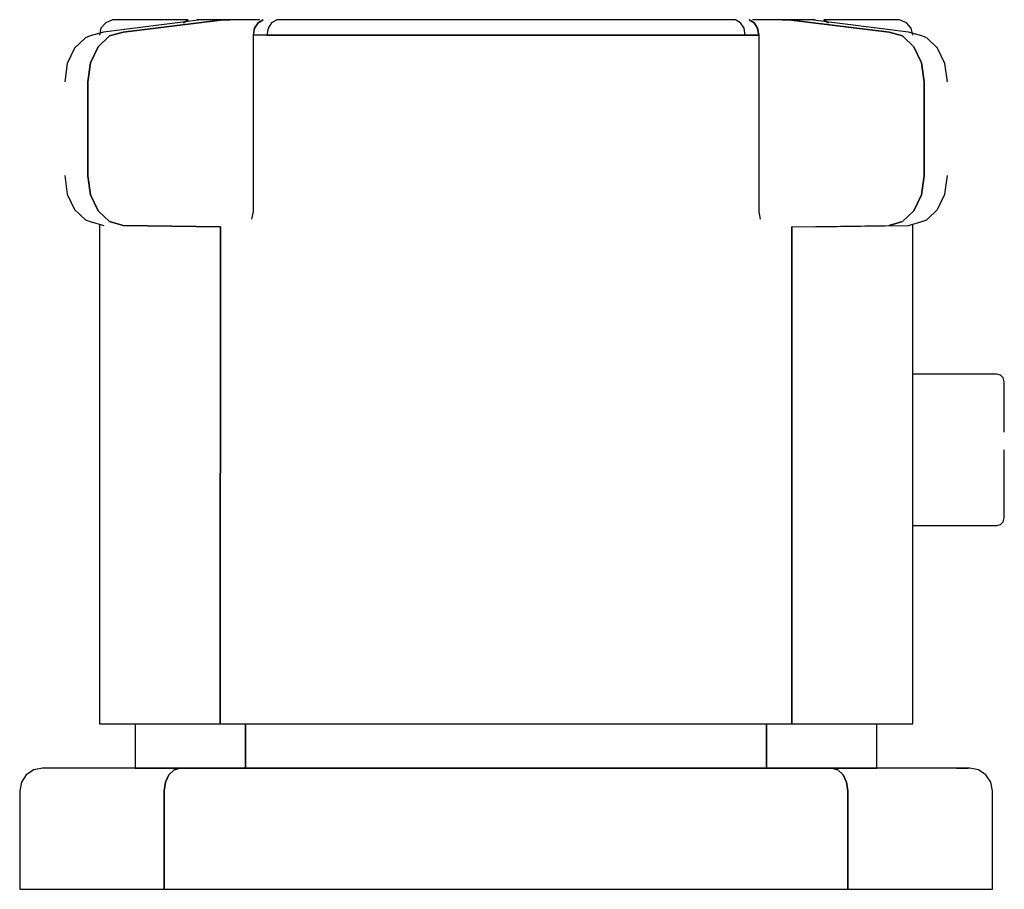
# Model space of a CAD drawing. Extents: x -0.0325 to 0.0325, y -0.0287 to 0.0287.
import ezdxf

# ---------------------------------------------------------------- set-up
doc = ezdxf.new("R2010")
doc.units = 0
doc.header["$MEASUREMENT"] = 0

msp = doc.modelspace()

# ---------------------------------------------------------------- linework, layer by layer
at = {"linetype": 'Continuous'}
for p, q in [((-0.020691, 0.028677), (-0.026949, 0.02788)), ((-0.026367, 0.028703), (-0.026812, 0.028498)), ((-0.025716, 0.028703), (-0.026367, 0.028703)), ((-0.023795, 0.028703), (-0.025716, 0.028703)), ((-0.025671, 0.02788), (-0.01923, 0.028677)), ((-0.01923, 0.028677), (-0.025671, 0.02788)), ((-0.021364, 0.028703), (-0.023795, 0.028703)), ((-0.021678, 0.028498), (-0.021364, 0.028703)), ((-0.021364, 0.028703), (-0.021678, 0.028498)), ((-0.020581, 0.028703), (-0.020799, 0.028703)), ((-0.018614, 0.028703), (-0.020581, 0.028703)), ((-0.01923, 0.028677), (-0.018614, 0.028703)), ((-0.018614, 0.028703), (-0.01923, 0.028677)), ((-0.016648, 0.028703), (-0.018614, 0.028703)), ((-0.01643, 0.028703), (-0.016762, 0.028498)), ((-0.016762, 0.028498), (-0.01643, 0.028703)), ((-0.015531, 0.028703), (-0.015863, 0.028498)), ((-0.011662, 0.028703), (-0.015531, 0.028703)), ((-0.006172, 0.028703), (-0.011662, 0.028703)), ((-0.000392, 0.028703), (-0.006172, 0.028703)), ((0.005389, 0.028703), (-0.000392, 0.028703)), ((0.010879, 0.028703), (0.005389, 0.028703)), ((0.014747, 0.028703), (0.010879, 0.028703)), ((0.015079, 0.028498), (0.014747, 0.028703)), ((0.015978, 0.028498), (0.015646, 0.028703)), ((0.015646, 0.028703), (0.015978, 0.028498)), ((0.017831, 0.028703), (0.015864, 0.028703)), ((0.017831, 0.028703), (0.018448, 0.028677)), ((0.019797, 0.028703), (0.017831, 0.028703)), ((0.018448, 0.028677), (0.017831, 0.028703)), ((0.018448, 0.028677), (0.024888, 0.02788)), ((0.024888, 0.02788), (0.018448, 0.028677)), ((0.020016, 0.028703), (0.019797, 0.028703)), ((0.026162, 0.02788), (0.019908, 0.028677)), ((0.023012, 0.028703), (0.020581, 0.028703)), ((0.020581, 0.028703), (0.020894, 0.028498)), ((0.020894, 0.028498), (0.020581, 0.028703)), ((0.024933, 0.028703), (0.023012, 0.028703)), ((0.025584, 0.028703), (0.024933, 0.028703)), ((0.026029, 0.028498), (0.025584, 0.028703)), ((-0.027128, 0.02814), (-0.027232, 0.027677)), ((-0.026812, 0.028498), (-0.027128, 0.02814)), ((-0.016997, 0.02814), (-0.017075, 0.027677)), ((-0.017071, 0.027677), (-0.016997, 0.02814)), ((-0.016997, 0.02814), (-0.016762, 0.028498)), ((-0.016762, 0.028498), (-0.016997, 0.02814)), ((-0.016098, 0.02814), (-0.016176, 0.027677)), ((-0.015863, 0.028498), (-0.016098, 0.02814)), ((0.015314, 0.02814), (0.015079, 0.028498)), ((0.015392, 0.027677), (0.015314, 0.02814)), ((0.015978, 0.028498), (0.016213, 0.02814)), ((0.016213, 0.02814), (0.015978, 0.028498)), ((0.016213, 0.02814), (0.016287, 0.027677)), ((0.016291, 0.027677), (0.016213, 0.02814)), ((0.026344, 0.02814), (0.026029, 0.028498)), ((0.026449, 0.027677), (0.026344, 0.02814)), ((-0.02815, 0.027504), (-0.028869, 0.026824)), ((-0.027833, 0.027631), (-0.02815, 0.027504)), ((-0.026949, 0.02788), (-0.027833, 0.027631)), ((-0.027308, 0.026921), (-0.026557, 0.027631)), ((-0.026557, 0.027631), (-0.027308, 0.026921)), ((-0.026557, 0.027631), (-0.025671, 0.02788)), ((-0.025671, 0.02788), (-0.026557, 0.027631)), ((-0.012037, 0.027677), (-0.017075, 0.027677)), ((-0.017071, 0.027425), (-0.017071, 0.027677)), ((-0.017071, 0.016284), (-0.017071, 0.027425)), ((-0.016176, 0.027677), (-0.012037, 0.027677)), ((-0.012037, 0.027677), (-0.006364, 0.027677)), ((-0.006364, 0.027677), (-0.012037, 0.027677)), ((-0.006364, 0.027677), (-0.000392, 0.027677)), ((-0.000392, 0.027677), (-0.006364, 0.027677)), ((-0.000392, 0.027677), (0.005581, 0.027677)), ((0.005581, 0.027677), (-0.000392, 0.027677)), ((0.005581, 0.027677), (0.011254, 0.027677)), ((0.011254, 0.027677), (0.005581, 0.027677)), ((0.011254, 0.027677), (0.015392, 0.027677)), ((0.016291, 0.027677), (0.011254, 0.027677)), ((0.015392, 0.027677), (0.016291, 0.027677)), ((0.016287, 0.027677), (0.016287, 0.027425)), ((0.016287, 0.027425), (0.016287, 0.016282)), ((0.024888, 0.02788), (0.025774, 0.027631)), ((0.025774, 0.027631), (0.024888, 0.02788)), ((0.025774, 0.027631), (0.026525, 0.026921)), ((0.026525, 0.026921), (0.025774, 0.027631)), ((0.02705, 0.027631), (0.026162, 0.02788)), ((0.027367, 0.027504), (0.02705, 0.027631)), ((0.028086, 0.026824), (0.027367, 0.027504)), ((-0.028869, 0.026824), (-0.029349, 0.025806)), ((-0.02781, 0.025859), (-0.027308, 0.026921)), ((-0.027308, 0.026921), (-0.02781, 0.025859)), ((0.026525, 0.026921), (0.027027, 0.025859)), ((0.027027, 0.025859), (0.026525, 0.026921)), ((0.028566, 0.025806), (0.028086, 0.026824)), ((-0.029349, 0.025806), (-0.029519, 0.024593)), ((-0.027986, 0.024606), (-0.02781, 0.025859)), ((-0.02781, 0.025859), (-0.027986, 0.024606)), ((0.027027, 0.025859), (0.027203, 0.024606)), ((0.027203, 0.024606), (0.027027, 0.025859)), ((0.028736, 0.024593), (0.028566, 0.025806)), ((-0.027986, 0.018396), (-0.027986, 0.024606)), ((-0.027986, 0.024606), (-0.027986, 0.018396)), ((0.027203, 0.024606), (0.027203, 0.018396)), ((0.027203, 0.018396), (0.027203, 0.024606)), ((-0.029519, 0.01841), (-0.029349, 0.017196)), ((-0.02781, 0.017144), (-0.027986, 0.018396)), ((-0.027986, 0.018396), (-0.02781, 0.017144)), ((0.027203, 0.018396), (0.027027, 0.017144)), ((0.027027, 0.017144), (0.027203, 0.018396)), ((0.028566, 0.017196), (0.028736, 0.01841)), ((-0.029349, 0.017196), (-0.028869, 0.016178)), ((-0.027308, 0.016082), (-0.02781, 0.017144)), ((-0.02781, 0.017144), (-0.027308, 0.016082)), ((0.027027, 0.017144), (0.026525, 0.016082)), ((0.026525, 0.016082), (0.027027, 0.017144)), ((0.028086, 0.016178), (0.028566, 0.017196)), ((-0.017071, 0.016033), (-0.017071, 0.016284)), ((0.016287, 0.016282), (0.016287, 0.01603)), ((-0.028869, 0.016178), (-0.02815, 0.015498)), ((-0.026557, 0.015372), (-0.027308, 0.016082)), ((-0.027308, 0.016082), (-0.026557, 0.015372)), ((-0.017168, 0.015533), (-0.017071, 0.016033)), ((0.016287, 0.01603), (0.016383, 0.015531)), ((0.026525, 0.016082), (0.025774, 0.015372)), ((0.025774, 0.015372), (0.026525, 0.016082)), ((0.027367, 0.015498), (0.028086, 0.016178)), ((-0.02815, 0.015498), (-0.027833, 0.015372)), ((-0.027833, 0.015372), (-0.026945, 0.015123)), ((-0.027232, 0.015203), (-0.027232, -0.017472)), ((-0.025671, 0.015123), (-0.026557, 0.015372)), ((-0.026557, 0.015372), (-0.025671, 0.015123)), ((-0.01923, 0.015022), (-0.025671, 0.015123)), ((-0.025671, 0.015123), (-0.019245, 0.015024)), ((-0.019245, 0.015024), (-0.019252, -0.017472)), ((-0.019252, -0.017472), (-0.019245, 0.015022)), ((0.018448, 0.015022), (0.024888, 0.015123)), ((0.018461, 0.015024), (0.018469, -0.017472)), ((0.018469, -0.017472), (0.018461, 0.015022)), ((0.019904, 0.015033), (0.026166, 0.015123)), ((0.025774, 0.015372), (0.024888, 0.015123)), ((0.024888, 0.015123), (0.025774, 0.015372)), ((0.026166, 0.015123), (0.02705, 0.015372)), ((0.026449, -0.017472), (0.026449, 0.015203)), ((0.02705, 0.015372), (0.027367, 0.015498)), ((0.031932, 0.005313), (0.026449, 0.005313)), ((0.031991, 0.005313), (0.031932, 0.005313)), ((0.032241, 0.005245), (0.031991, 0.005313)), ((0.032424, 0.005061), (0.032241, 0.005245)), ((0.032491, 0.004809), (0.032424, 0.005061)), ((0.032491, 0.004656), (0.032491, 0.004809)), ((0.032491, 0.004206), (0.032491, 0.004656)), ((0.032491, 0.003492), (0.032491, 0.004206)), ((0.032491, 0.002561), (0.032491, 0.003492)), ((0.032491, 0.001477), (0.032491, 0.002561)), ((0.032491, -0.000851), (0.032491, 0.000313)), ((0.032491, -0.001935), (0.032491, -0.000851)), ((0.032491, -0.002866), (0.032491, -0.001935)), ((0.032491, -0.00358), (0.032491, -0.002866)), ((0.032491, -0.004029), (0.032491, -0.00358)), ((0.032241, -0.004619), (0.032424, -0.004435)), ((0.032424, -0.004435), (0.032491, -0.004183)), ((0.032491, -0.004183), (0.032491, -0.004029)), ((0.026449, -0.004687), (0.031932, -0.004687)), ((0.031932, -0.004687), (0.031991, -0.004687)), ((0.031991, -0.004687), (0.032241, -0.004619)), ((-0.027232, -0.017472), (-0.027232, -0.01777)), ((-0.019252, -0.01777), (-0.019252, -0.017472)), ((-0.019252, -0.017472), (-0.019252, -0.01777)), ((0.018469, -0.017472), (0.018469, -0.01777)), ((0.018469, -0.01777), (0.018469, -0.017472)), ((0.026449, -0.01777), (0.026449, -0.017472)), ((-0.027232, -0.01777), (-0.026559, -0.01777)), ((-0.026559, -0.01777), (-0.024574, -0.01777)), ((-0.024859, -0.01777), (-0.024859, -0.020469)), ((-0.024574, -0.01777), (-0.021377, -0.01777)), ((-0.021377, -0.01777), (-0.019252, -0.01777)), ((-0.019252, -0.01777), (-0.017127, -0.01777)), ((-0.017584, -0.01777), (-0.017584, -0.020469)), ((-0.017584, -0.020469), (-0.017584, -0.017777)), ((-0.017127, -0.01777), (-0.012037, -0.01777)), ((-0.012037, -0.01777), (-0.006364, -0.01777)), ((-0.006364, -0.01777), (-0.000392, -0.01777)), ((-0.000392, -0.01777), (0.005581, -0.01777)), ((0.005581, -0.01777), (0.011254, -0.01777)), ((0.011254, -0.01777), (0.016344, -0.01777)), ((0.016344, -0.01777), (0.018469, -0.01777)), ((0.016801, -0.01777), (0.016801, -0.020469)), ((0.016801, -0.020469), (0.016801, -0.017777)), ((0.018469, -0.01777), (0.020594, -0.01777)), ((0.020594, -0.01777), (0.023791, -0.01777)), ((0.023791, -0.01777), (0.025776, -0.01777)), ((0.024076, -0.020469), (0.024076, -0.01777)), ((0.025776, -0.01777), (0.026449, -0.01777)), ((-0.030992, -0.020695), (-0.031566, -0.020809)), ((-0.030224, -0.020695), (-0.030992, -0.020695)), ((-0.027961, -0.020695), (-0.030224, -0.020695)), ((-0.024316, -0.020695), (-0.027961, -0.020695)), ((-0.024859, -0.020469), (-0.024859, -0.020695)), ((-0.024859, -0.020695), (-0.024245, -0.020695)), ((-0.021893, -0.020695), (-0.024316, -0.020695)), ((-0.024245, -0.020695), (-0.022436, -0.020695)), ((-0.022436, -0.020695), (-0.019521, -0.020695)), ((-0.021893, -0.020695), (-0.022297, -0.020809)), ((-0.022296, -0.020809), (-0.021893, -0.020695)), ((-0.01947, -0.020695), (-0.021893, -0.020695)), ((-0.017778, -0.020695), (-0.021816, -0.020695)), ((-0.019521, -0.020695), (-0.017584, -0.020695)), ((-0.013668, -0.020695), (-0.01947, -0.020695)), ((-0.015819, -0.020695), (-0.017778, -0.020695)), ((-0.017584, -0.020695), (-0.017584, -0.020469)), ((-0.017584, -0.020469), (-0.017584, -0.020695)), ((-0.017584, -0.020695), (-0.015647, -0.020695)), ((-0.011127, -0.020695), (-0.015819, -0.020695)), ((-0.015647, -0.020695), (-0.011007, -0.020695)), ((-0.007201, -0.020695), (-0.013668, -0.020695)), ((-0.005898, -0.020695), (-0.011127, -0.020695)), ((-0.011007, -0.020695), (-0.005836, -0.020695)), ((-0.000392, -0.020695), (-0.007201, -0.020695)), ((-0.000392, -0.020695), (-0.005898, -0.020695)), ((-0.005836, -0.020695), (-0.000392, -0.020695)), ((-0.000392, -0.020695), (0.005053, -0.020695)), ((0.006418, -0.020695), (-0.000392, -0.020695)), ((0.005053, -0.020695), (0.010224, -0.020695)), ((0.012885, -0.020695), (0.006418, -0.020695)), ((0.010224, -0.020695), (0.014863, -0.020695)), ((0.018687, -0.020695), (0.012885, -0.020695)), ((0.014863, -0.020695), (0.016801, -0.020695)), ((0.016801, -0.020469), (0.016801, -0.020695)), ((0.016801, -0.020695), (0.016801, -0.020469)), ((0.016801, -0.020695), (0.018738, -0.020695)), ((0.018954, -0.020695), (0.016995, -0.020695)), ((0.02111, -0.020695), (0.018687, -0.020695)), ((0.018738, -0.020695), (0.021653, -0.020695)), ((0.023447, -0.020695), (0.018954, -0.020695)), ((0.02111, -0.020695), (0.021513, -0.020809)), ((0.023533, -0.020695), (0.02111, -0.020695)), ((0.021513, -0.020809), (0.02111, -0.020695)), ((0.021653, -0.020695), (0.023462, -0.020695)), ((0.023462, -0.020695), (0.024076, -0.020695)), ((0.027178, -0.020695), (0.023533, -0.020695)), ((0.024076, -0.020695), (0.024076, -0.020469)), ((0.029441, -0.020695), (0.027178, -0.020695)), ((0.029441, -0.020695), (0.029334, -0.020695)), ((0.029334, -0.020695), (0.030099, -0.020695)), ((0.030208, -0.020695), (0.029441, -0.020695)), ((0.030208, -0.020695), (0.029441, -0.020695)), ((0.030783, -0.020809), (0.030208, -0.020695)), ((-0.032053, -0.021135), (-0.032377, -0.021621)), ((-0.031566, -0.020809), (-0.032053, -0.021135)), ((-0.022866, -0.021621), (-0.022639, -0.021135)), ((-0.022639, -0.021135), (-0.022866, -0.021621)), ((-0.022639, -0.021135), (-0.022296, -0.020809)), ((-0.022297, -0.020809), (-0.022639, -0.021135)), ((0.021513, -0.020809), (0.021856, -0.021135)), ((0.021856, -0.021135), (0.021513, -0.020809)), ((0.021856, -0.021135), (0.022083, -0.021621)), ((0.022083, -0.021621), (0.021856, -0.021135)), ((0.03127, -0.021135), (0.030783, -0.020809)), ((0.031594, -0.021621), (0.03127, -0.021135)), ((-0.032377, -0.021621), (-0.032491, -0.022195)), ((-0.022947, -0.022195), (-0.022866, -0.021621)), ((-0.022866, -0.021621), (-0.022947, -0.022195)), ((0.022083, -0.021621), (0.022164, -0.022195)), ((0.022164, -0.022195), (0.022083, -0.021621)), ((0.031708, -0.022195), (0.031594, -0.021621)), ((-0.032491, -0.022195), (-0.032491, -0.022329)), ((-0.032491, -0.022329), (-0.032491, -0.028484)), ((-0.022947, -0.022329), (-0.022947, -0.022195)), ((-0.022947, -0.022195), (-0.022947, -0.022329)), ((-0.022947, -0.028484), (-0.022947, -0.022329)), ((-0.022947, -0.022329), (-0.022947, -0.028484)), ((0.022164, -0.022195), (0.022164, -0.022329)), ((0.022164, -0.022329), (0.022164, -0.022195)), ((0.022164, -0.022329), (0.022164, -0.028484)), ((0.022164, -0.028484), (0.022164, -0.022329)), ((0.031708, -0.022329), (0.031708, -0.022195)), ((0.031708, -0.028484), (0.031708, -0.022329)), ((-0.032491, -0.028484), (-0.032491, -0.028695)), ((-0.022947, -0.028695), (-0.022947, -0.028484)), ((-0.022947, -0.028484), (-0.022947, -0.028695)), ((0.022164, -0.028484), (0.022164, -0.028695)), ((0.022164, -0.028695), (0.022164, -0.028484)), ((0.031708, -0.028695), (0.031708, -0.028484)), ((-0.032491, -0.028695), (-0.031687, -0.028695)), ((-0.031687, -0.028695), (-0.029313, -0.028695)), ((-0.029313, -0.028695), (-0.025488, -0.028695)), ((-0.025488, -0.028695), (-0.022947, -0.028695)), ((-0.022947, -0.028695), (-0.020406, -0.028695)), ((-0.020406, -0.028695), (-0.014319, -0.028695)), ((-0.014319, -0.028695), (-0.007534, -0.028695)), ((-0.007534, -0.028695), (-0.000392, -0.028695)), ((-0.000392, -0.028695), (0.006751, -0.028695)), ((0.006751, -0.028695), (0.013536, -0.028695)), ((0.013536, -0.028695), (0.019622, -0.028695)), ((0.019622, -0.028695), (0.022164, -0.028695)), ((0.022164, -0.028695), (0.024705, -0.028695)), ((0.024705, -0.028695), (0.02853, -0.028695)), ((0.02853, -0.028695), (0.030904, -0.028695)), ((0.030904, -0.028695), (0.031708, -0.028695))]:
    msp.add_line(p, q, dxfattribs=at)

doc.saveas('drawing.dxf')
